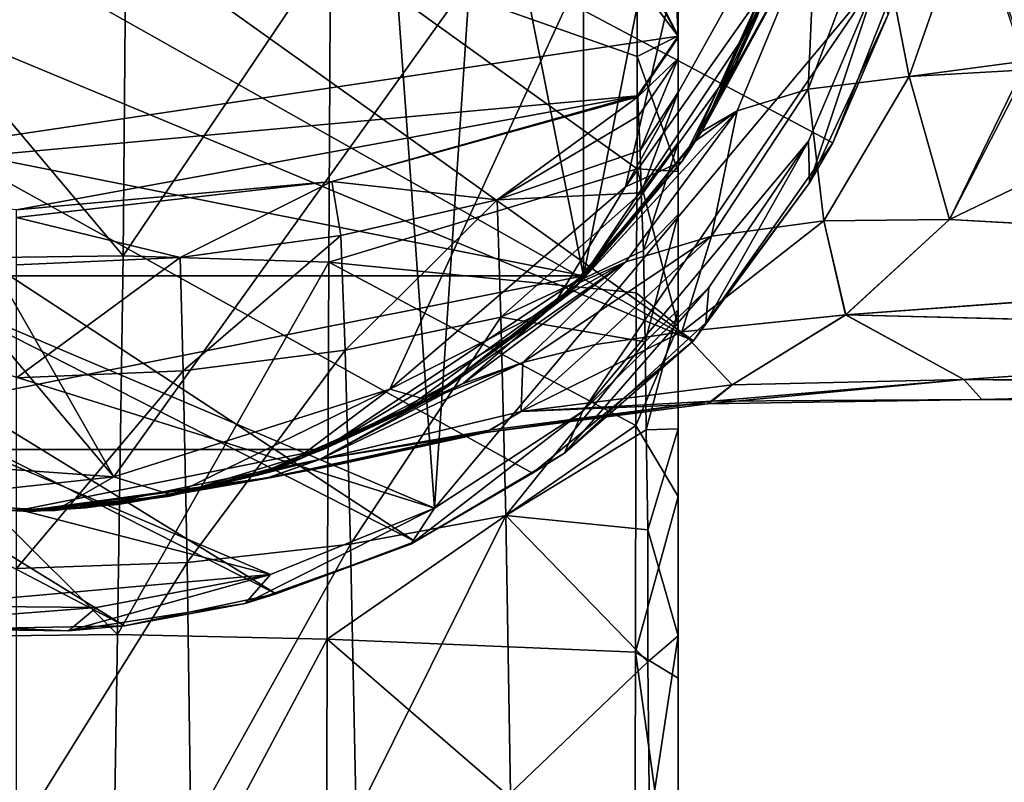
# Model space of a CAD drawing. Units: inches. Extents: x -2.08 to 2.18, y -4.21 to 4.23.
# Drawn here: x -1.05 to -0.09, y 1.48 to 2.23 of the extents above; entities that cross this region are included whole.
import ezdxf

# ---------------------------------------------------------------- set-up
doc = ezdxf.new("R2010")
doc.units = ezdxf.units.IN
doc.layers.get('0').update_dxf_attribs({"true_color": 0xc2ced6})

msp = doc.modelspace()

# ---------------------------------------------------------------- linework, layer by layer
for points in [[(-0.76356, 3.37467), (-1.90683, 2.28759), (-0.6464, 1.75197), (-0.76356, 3.37467)], [(-0.6464, 1.75197), (-0.54532, 3.26587), (-0.76356, 3.37467), (-0.6464, 1.75197)], [(-0.7555, 3.26445), (-0.50005, 1.98021), (-1.78429, 2.23566), (-0.7555, 3.26445)], [(-0.50005, 3.09376), (-0.50005, 1.98021), (-0.7555, 3.26445), (-0.50005, 3.09376)], [(-0.6464, 1.75197), (-0.21153, 2.27212), (-0.54532, 3.26587), (-0.6464, 1.75197)], [(-0.50005, 1.98021), (-0.50005, 3.09376), (-0.32937, 2.83831), (-0.50005, 1.98021)], [(-0.40722, 2.21558), (-1.36656, 2.07295), (-1.05683, 3.0718), (-0.40722, 2.21558)], [(-1.05683, 3.0718), (-0.86316, 3.04324), (-0.40722, 2.21558), (-1.05683, 3.0718)], [(-0.86316, 3.04324), (-0.42852, 2.66852), (-0.40722, 2.21558), (-0.86316, 3.04324)], [(-1.65795, 3.00152), (-1.78232, 2.7588), (-0.96117, 1.78293), (-1.65795, 3.00152)], [(-0.96117, 1.78293), (-0.31544, 2.6844), (-1.65795, 3.00152), (-0.96117, 1.78293)], [(-1.92936, 2.78275), (-1.85812, 2.96298), (-0.39214, 1.91629), (-1.92936, 2.78275)], [(-1.85812, 2.96298), (-0.1843, 2.29121), (-0.25556, 2.11093), (-1.85812, 2.96298)], [(-0.39214, 1.91629), (-1.85812, 2.96298), (-0.25556, 2.11093), (-0.39214, 1.91629)], [(-0.32937, 2.23566), (-0.50005, 1.98021), (-0.32937, 2.83831), (-0.32937, 2.23566)], [(-1.92936, 2.78275), (-0.39214, 1.91629), (-1.96404, 2.57082), (-1.92936, 2.78275)], [(-0.96117, 1.78293), (-1.78232, 2.7588), (-1.27136, 1.80515), (-0.96117, 1.78293)], [(-0.69035, 1.86887), (-0.31544, 2.6844), (-0.96117, 1.78293), (-0.69035, 1.86887)], [(-0.69035, 1.86887), (-0.45901, 2.06756), (-0.31544, 2.6844), (-0.69035, 1.86887)], [(-0.35848, 2.24768), (-0.31544, 2.6844), (-0.45901, 2.06756), (-0.35848, 2.24768)], [(-0.40722, 2.58702), (-0.40722, 2.21558), (-0.42852, 2.66852), (-0.40722, 2.58702)], [(-0.40722, 2.58702), (-0.40726, 2.58727), (-0.40722, 2.21558), (-0.40722, 2.58702)], [(-0.40722, 2.21558), (-0.40726, 2.58727), (-0.40722, 2.5859), (-0.40722, 2.21558)], [(-0.40722, 2.5859), (-0.40724, 2.21435), (-0.40722, 2.21558), (-0.40722, 2.5859)], [(-0.40724, 2.21435), (-0.40722, 2.5859), (-0.40723, 2.5704), (-0.40724, 2.21435)], [(-0.40722, 2.21558), (-0.40722, 2.21558), (-0.40722, 2.58702), (-0.40722, 2.21558)], [(-0.40722, 2.58702), (-0.40722, 2.58702), (-0.40722, 2.21558), (-0.40722, 2.58702)], [(-0.6655, 1.7192), (-1.96404, 2.57082), (-0.55033, 1.78637), (-0.6655, 1.7192)], [(-1.96404, 2.57082), (-0.39214, 1.91629), (-0.55033, 1.78637), (-1.96404, 2.57082)], [(-1.96404, 2.57082), (-0.6655, 1.7192), (-1.94739, 2.37314), (-1.96404, 2.57082)], [(-0.40723, 2.5704), (-0.40735, 2.19374), (-0.40724, 2.21435), (-0.40723, 2.5704)], [(-0.40723, 2.5704), (-0.40722, 2.16059), (-0.40735, 2.19374), (-0.40723, 2.5704)], [(-0.40723, 2.5704), (-0.40721, 2.50966), (-0.40722, 2.11117), (-0.40723, 2.5704)], [(-0.40722, 2.11117), (-0.40722, 2.16059), (-0.40723, 2.5704), (-0.40722, 2.11117)], [(-0.40722, 1.94666), (-0.40722, 2.0405), (-0.40721, 2.50966), (-0.40722, 1.94666)], [(-0.40721, 2.50966), (-0.40722, 2.32728), (-0.40722, 1.94666), (-0.40721, 2.50966)], [(-0.40721, 2.50966), (-0.40722, 2.0405), (-0.40722, 2.11117), (-0.40721, 2.50966)], [(-0.6655, 1.7192), (-0.80189, 1.6681), (-1.94739, 2.37314), (-0.6655, 1.7192)], [(-1.94739, 2.37314), (-0.80189, 1.6681), (-1.9092, 2.2278), (-1.94739, 2.37314)], [(-0.2796, 2.16355), (-0.21261, 2.34077), (-0.27258, 2.32796), (-0.2796, 2.16355)], [(-0.21261, 2.34077), (-0.2796, 2.16355), (-0.1804, 2.17591), (-0.21261, 2.34077)], [(-0.27258, 2.32796), (-0.21261, 2.34077), (-0.27959, 2.16356), (-0.27258, 2.32796)], [(-0.18039, 2.17591), (-0.27959, 2.16356), (-0.21261, 2.34077), (-0.18039, 2.17591)], [(-0.21261, 2.34077), (-0.1202, 2.34768), (-0.18039, 2.17591), (-0.21261, 2.34077)], [(-0.1804, 2.17591), (-0.1202, 2.34768), (-0.21261, 2.34077), (-0.1804, 2.17591)], [(-0.1202, 2.34768), (-0.1804, 2.17591), (-0.06504, 2.19124), (-0.1202, 2.34768)], [(-0.1202, 2.34768), (-0.06494, 2.18244), (-0.18039, 2.17591), (-0.1202, 2.34768)], [(-0.40722, 2.21581), (-0.40722, 2.32728), (-0.4472, 2.29405), (-0.40722, 2.21581)], [(-0.40722, 1.94666), (-0.40722, 2.32728), (-0.40722, 2.21581), (-0.40722, 1.94666)], [(-0.39195, 2.11143), (-0.30156, 2.30991), (-0.27258, 2.32796), (-0.39195, 2.11143)], [(-0.27258, 2.32796), (-0.34945, 2.14232), (-0.39195, 2.11143), (-0.27258, 2.32796)], [(-0.27258, 2.32796), (-0.29724, 2.31984), (-0.38405, 2.12185), (-0.27258, 2.32796)], [(-0.38405, 2.12185), (-0.34945, 2.14231), (-0.27258, 2.32796), (-0.38405, 2.12185)], [(-0.38405, 2.12185), (-0.29724, 2.31984), (-0.3126, 2.27496), (-0.38405, 2.12185)], [(-0.27959, 2.16356), (-0.34945, 2.14232), (-0.27258, 2.32796), (-0.27959, 2.16356)], [(-0.27258, 2.32796), (-0.34945, 2.14231), (-0.2796, 2.16355), (-0.27258, 2.32796)], [(-0.95184, 1.99993), (-0.94948, 2.31018), (-1.21106, 2.30827), (-0.95184, 1.99993)], [(-0.74853, 2.30197), (-0.94948, 2.31018), (-0.95184, 1.99993), (-0.74853, 2.30197)], [(-0.39195, 2.11143), (-0.35123, 2.18745), (-0.30156, 2.30991), (-0.39195, 2.11143)], [(-0.30156, 2.30991), (-0.35123, 2.18745), (-0.32937, 2.23566), (-0.30156, 2.30991)], [(-1.21106, 2.30827), (-1.32567, 1.99497), (-0.95184, 1.99993), (-1.21106, 2.30827)], [(-0.95184, 1.99993), (-0.7502, 1.99374), (-0.74853, 2.30197), (-0.95184, 1.99993)], [(-0.74853, 2.30197), (-0.7502, 1.99374), (-0.44758, 2.08518), (-0.74853, 2.30197)], [(-0.74853, 2.30197), (-0.44758, 2.08518), (-0.44753, 2.19553), (-0.74853, 2.30197)], [(-0.44753, 2.19553), (-0.4472, 2.29405), (-0.74853, 2.30197), (-0.44753, 2.19553)], [(-0.40722, 2.21581), (-0.4472, 2.29405), (-0.44753, 2.19553), (-0.40722, 2.21581)], [(-0.25556, 2.11093), (-0.1843, 2.29121), (-0.2012, 2.23695), (-0.25556, 2.11093)], [(-1.90683, 2.28759), (-1.84184, 2.12655), (-0.6464, 1.75197), (-1.90683, 2.28759)], [(-0.50114, 1.84712), (-0.21153, 2.27212), (-0.6464, 1.75197), (-0.50114, 1.84712)], [(-0.27944, 2.1123), (-0.21153, 2.27212), (-0.50114, 1.84712), (-0.27944, 2.1123)], [(-0.40338, 2.09281), (-0.3126, 2.27496), (-0.45901, 2.06756), (-0.40338, 2.09281)], [(-0.3126, 2.27496), (-0.35848, 2.24768), (-0.45901, 2.06756), (-0.3126, 2.27496)], [(-0.3126, 2.27496), (-0.40338, 2.09281), (-0.38405, 2.12185), (-0.3126, 2.27496)], [(-0.21153, 2.27212), (-0.27944, 2.1123), (-0.27825, 2.07164), (-0.21153, 2.27212)], [(-0.2012, 2.23695), (-0.21153, 2.27212), (-0.27825, 2.07164), (-0.2012, 2.23695)], [(-0.50005, 1.98021), (-1.6136, 1.98021), (-1.78429, 2.23566), (-0.50005, 1.98021)], [(-0.50005, 1.98021), (-0.32937, 2.23566), (-0.35123, 2.18745), (-0.50005, 1.98021)], [(-0.2012, 2.23695), (-0.27825, 2.07164), (-0.25556, 2.11093), (-0.2012, 2.23695)], [(-0.80189, 1.6681), (-0.95065, 1.63666), (-1.9092, 2.2278), (-0.80189, 1.6681)], [(-0.95065, 1.63666), (-1.85503, 2.10941), (-1.9092, 2.2278), (-0.95065, 1.63666)], [(-0.44721, 2.15707), (-1.36656, 2.07295), (-0.40722, 2.21558), (-0.44721, 2.15707)], [(-0.40722, 2.08276), (-0.40722, 2.21581), (-0.44753, 2.19553), (-0.40722, 2.08276)], [(-0.44721, 2.15707), (-0.40722, 2.21558), (-0.44724, 2.15706), (-0.44721, 2.15707)], [(-0.40722, 2.21558), (-0.44724, 2.15706), (-0.40722, 2.21558), (-0.40722, 2.21558)], [(-0.44724, 2.15706), (-0.40722, 2.21558), (-0.44682, 2.15716), (-0.44724, 2.15706)], [(-0.40722, 2.21558), (-0.40724, 2.21435), (-0.44682, 2.15716), (-0.40722, 2.21558)], [(-0.44679, 2.15599), (-0.44682, 2.15716), (-0.40724, 2.21435), (-0.44679, 2.15599)], [(-0.44679, 2.15599), (-0.40724, 2.21435), (-0.40735, 2.19374), (-0.44679, 2.15599)], [(-0.40722, 1.82992), (-0.40722, 1.94666), (-0.40722, 2.21581), (-0.40722, 1.82992)], [(-0.40722, 2.21581), (-0.40722, 2.08276), (-0.40722, 1.93079), (-0.40722, 2.21581)], [(-0.40722, 1.82992), (-0.40722, 2.21581), (-0.40722, 1.93079), (-0.40722, 1.82992)], [(-0.44753, 2.19553), (-0.44758, 2.08518), (-0.40722, 2.08276), (-0.44753, 2.19553)], [(-0.39195, 2.11143), (-0.50005, 1.98021), (-0.35123, 2.18745), (-0.39195, 2.11143)], [(-0.40735, 2.19374), (-0.44621, 2.13716), (-0.44679, 2.15599), (-0.40735, 2.19374)], [(-0.44441, 2.10314), (-0.44621, 2.13716), (-0.40735, 2.19374), (-0.44441, 2.10314)], [(-0.40735, 2.19374), (-0.40722, 2.16059), (-0.44441, 2.10314), (-0.40735, 2.19374)], [(-0.14104, 2.03561), (-0.06504, 2.19124), (-0.1804, 2.17591), (-0.14104, 2.03561)], [(-0.14104, 2.03561), (0.02552, 2.11565), (-0.06504, 2.19124), (-0.14104, 2.03561)], [(-0.26426, 2.03417), (-0.1804, 2.17591), (-0.2796, 2.16355), (-0.26426, 2.03417)], [(-0.26426, 2.03417), (-0.27959, 2.16356), (-0.18039, 2.17591), (-0.26426, 2.03417)], [(-0.1409, 2.03561), (-0.26426, 2.03417), (-0.18039, 2.17591), (-0.1409, 2.03561)], [(-0.14104, 2.03561), (-0.1804, 2.17591), (-0.26426, 2.03417), (-0.14104, 2.03561)], [(-0.1409, 2.03561), (-0.18039, 2.17591), (-0.06494, 2.18244), (-0.1409, 2.03561)], [(-0.1409, 2.03561), (-0.06494, 2.18244), (0.02552, 2.1157), (-0.1409, 2.03561)], [(-1.05683, 2.04486), (-1.36656, 2.07295), (-0.44721, 2.15707), (-1.05683, 2.04486)], [(-0.44721, 2.15707), (-0.74731, 2.07291), (-1.05683, 2.04486), (-0.44721, 2.15707)], [(-0.74731, 2.07291), (-0.44724, 2.15706), (-0.44682, 2.15716), (-0.74731, 2.07291)], [(-0.74731, 2.07291), (-0.44682, 2.15716), (-0.44679, 2.15599), (-0.74731, 2.07291)], [(-0.74731, 2.07291), (-0.44721, 2.15707), (-0.44724, 2.15706), (-0.74731, 2.07291)], [(-0.44679, 2.15599), (-0.5849, 2.05483), (-0.74731, 2.07291), (-0.44679, 2.15599)], [(-0.5849, 2.05483), (-0.44679, 2.15599), (-0.44621, 2.13716), (-0.5849, 2.05483)], [(-0.44441, 2.10314), (-0.40722, 2.16059), (-0.44349, 2.06171), (-0.44441, 2.10314)], [(-0.40722, 2.16059), (-0.40722, 2.11117), (-0.44349, 2.06171), (-0.40722, 2.16059)], [(-0.34945, 2.14232), (-0.27959, 2.16356), (-0.37449, 2.01912), (-0.34945, 2.14232)], [(-0.26426, 2.03417), (-0.37449, 2.01912), (-0.27959, 2.16356), (-0.26426, 2.03417)], [(-0.37449, 2.01912), (-0.2796, 2.16355), (-0.34945, 2.14231), (-0.37449, 2.01912)], [(-0.26426, 2.03417), (-0.2796, 2.16355), (-0.37449, 2.01912), (-0.26426, 2.03417)], [(-0.5849, 2.05483), (-0.44621, 2.13716), (-0.44441, 2.10314), (-0.5849, 2.05483)], [(-0.34945, 2.14231), (-0.38405, 2.12185), (-0.51318, 1.96334), (-0.34945, 2.14231)], [(-0.51318, 1.96334), (-0.45853, 1.99404), (-0.34945, 2.14231), (-0.51318, 1.96334)], [(-0.50371, 1.97359), (-0.39195, 2.11143), (-0.34945, 2.14232), (-0.50371, 1.97359)], [(-0.34945, 2.14232), (-0.45852, 1.99405), (-0.50371, 1.97359), (-0.34945, 2.14232)], [(-0.34945, 2.14231), (-0.45853, 1.99404), (-0.37449, 2.01912), (-0.34945, 2.14231)], [(-0.37449, 2.01912), (-0.45852, 1.99405), (-0.34945, 2.14232), (-0.37449, 2.01912)], [(-0.80743, 1.68699), (-0.6464, 1.75197), (-1.84184, 2.12655), (-0.80743, 1.68699)], [(-1.84184, 2.12655), (-1.69187, 1.91521), (-0.80743, 1.68699), (-1.84184, 2.12655)], [(-0.51318, 1.96334), (-0.38405, 2.12185), (-0.40338, 2.09281), (-0.51318, 1.96334)], [(-1.85503, 2.10941), (-0.95065, 1.63666), (-1.12757, 1.6332), (-1.85503, 2.10941)], [(-0.50005, 1.98021), (-0.39195, 2.11143), (-0.50371, 1.97359), (-0.50005, 1.98021)], [(-0.50114, 1.84712), (-0.37723, 1.96879), (-0.27944, 2.1123), (-0.50114, 1.84712)], [(-0.44349, 2.06171), (-0.40722, 2.11117), (-0.44127, 2.00502), (-0.44349, 2.06171)], [(-0.40722, 2.11117), (-0.40722, 2.0405), (-0.44127, 2.00502), (-0.40722, 2.11117)], [(-0.39214, 1.91629), (-0.25556, 2.11093), (-0.27825, 2.07164), (-0.39214, 1.91629)], [(-0.37723, 1.96879), (-0.38011, 1.93402), (-0.27944, 2.1123), (-0.37723, 1.96879)], [(-0.38011, 1.93402), (-0.27825, 2.07164), (-0.27944, 2.1123), (-0.38011, 1.93402)], [(-0.14104, 2.03561), (0.52762, 1.99782), (0.02552, 2.11565), (-0.14104, 2.03561)], [(-0.1409, 2.03561), (0.02552, 2.1157), (0.5253, 1.99889), (-0.1409, 2.03561)], [(-0.5849, 2.05483), (-0.44441, 2.10314), (-0.44349, 2.06171), (-0.5849, 2.05483)], [(-0.40338, 2.09281), (-0.53038, 1.9502), (-0.51318, 1.96334), (-0.40338, 2.09281)], [(-0.53038, 1.9502), (-0.40338, 2.09281), (-0.45901, 2.06756), (-0.53038, 1.9502)], [(-0.44832, 1.96363), (-0.44758, 2.08518), (-0.7502, 1.99374), (-0.44832, 1.96363)], [(-0.44758, 2.08518), (-0.44832, 1.96363), (-0.40722, 1.93079), (-0.44758, 2.08518)], [(-0.40722, 1.93079), (-0.40722, 2.08276), (-0.44758, 2.08518), (-0.40722, 1.93079)], [(-1.05683, 2.03752), (-1.05683, 2.04486), (-0.74731, 2.07291), (-1.05683, 2.03752)], [(-1.05683, 2.03752), (-0.74731, 2.07291), (-0.896, 1.99833), (-1.05683, 2.03752)], [(-1.05683, 2.04486), (-1.05683, 2.04486), (-0.74731, 2.07291), (-1.05683, 2.04486)], [(-0.74731, 2.07291), (-1.05683, 2.04486), (-1.05683, 2.04486), (-0.74731, 2.07291)], [(-0.74731, 2.07291), (-0.73843, 2.01971), (-0.896, 1.99833), (-0.74731, 2.07291)], [(-0.5849, 2.05483), (-0.73843, 2.01971), (-0.74731, 2.07291), (-0.5849, 2.05483)], [(-0.27825, 2.07164), (-0.38011, 1.93402), (-0.39214, 1.91629), (-0.27825, 2.07164)], [(-0.53038, 1.9502), (-0.45901, 2.06756), (-0.69035, 1.86887), (-0.53038, 1.9502)], [(-0.58128, 1.93959), (-0.5849, 2.05483), (-0.44349, 2.06171), (-0.58128, 1.93959)], [(-0.58128, 1.93959), (-0.44349, 2.06171), (-0.44127, 2.00502), (-0.58128, 1.93959)], [(-0.73422, 1.90708), (-0.73843, 2.01971), (-0.5849, 2.05483), (-0.73422, 1.90708)], [(-0.5849, 2.05483), (-0.58128, 1.93959), (-0.73422, 1.90708), (-0.5849, 2.05483)], [(-0.44127, 2.00502), (-0.40722, 2.0405), (-0.43973, 1.91529), (-0.44127, 2.00502)], [(-0.40722, 2.0405), (-0.40722, 1.94666), (-0.43973, 1.91529), (-0.40722, 2.0405)], [(-1.05683, 2.03752), (-0.896, 1.99833), (-1.05683, 1.99116), (-1.05683, 2.03752)], [(-0.40351, 1.92537), (-0.37449, 2.01912), (-0.26426, 2.03417), (-0.40351, 1.92537)], [(-0.40351, 1.92537), (-0.26426, 2.03417), (-0.24289, 1.94191), (-0.40351, 1.92537)], [(-0.40351, 1.92537), (-0.26426, 2.03417), (-0.37449, 2.01912), (-0.40351, 1.92537)], [(-0.40351, 1.92537), (-0.2428, 1.94194), (-0.26426, 2.03417), (-0.40351, 1.92537)], [(-0.24289, 1.94191), (-0.26426, 2.03417), (-0.1409, 2.03561), (-0.24289, 1.94191)], [(-0.2428, 1.94194), (-0.14104, 2.03561), (-0.26426, 2.03417), (-0.2428, 1.94194)], [(-0.24289, 1.94191), (-0.1409, 2.03561), (0.5253, 1.99889), (-0.24289, 1.94191)], [(0.52762, 1.99782), (-0.14104, 2.03561), (-0.2428, 1.94194), (0.52762, 1.99782)], [(-0.8931, 1.88695), (-0.896, 1.99833), (-0.73843, 2.01971), (-0.8931, 1.88695)], [(-0.73843, 2.01971), (-0.73422, 1.90708), (-0.8931, 1.88695), (-0.73843, 2.01971)], [(-0.55956, 1.89523), (-0.45852, 1.99405), (-0.37449, 2.01912), (-0.55956, 1.89523)], [(-0.37449, 2.01912), (-0.48843, 1.91261), (-0.55956, 1.89523), (-0.37449, 2.01912)], [(-0.55956, 1.89523), (-0.48843, 1.91261), (-0.37449, 2.01912), (-0.55956, 1.89523)], [(-0.37449, 2.01912), (-0.45853, 1.99404), (-0.55956, 1.89523), (-0.37449, 2.01912)], [(-0.48843, 1.91261), (-0.37449, 2.01912), (-0.40351, 1.92537), (-0.48843, 1.91261)], [(-0.40351, 1.92537), (-0.37449, 2.01912), (-0.48843, 1.91261), (-0.40351, 1.92537)], [(-0.44127, 2.00502), (-0.43973, 1.91529), (-0.58128, 1.93959), (-0.44127, 2.00502)], [(-0.9574, 1.62816), (-0.95184, 1.99993), (-1.32567, 1.99497), (-0.9574, 1.62816)], [(-1.32567, 1.99497), (-1.32532, 1.62359), (-0.9574, 1.62816), (-1.32567, 1.99497)], [(-0.896, 1.99833), (-0.8931, 1.88695), (-1.05683, 1.88012), (-0.896, 1.99833)], [(-1.05683, 1.88012), (-1.05683, 1.99116), (-0.896, 1.99833), (-1.05683, 1.88012)], [(-0.7502, 1.99374), (-0.95184, 1.99993), (-0.9574, 1.62816), (-0.7502, 1.99374)], [(-0.9574, 1.62816), (-0.75161, 1.62338), (-0.7502, 1.99374), (-0.9574, 1.62816)], [(-0.75161, 1.62338), (-0.44861, 1.83317), (-0.7502, 1.99374), (-0.75161, 1.62338)], [(-0.7502, 1.99374), (-0.44861, 1.83317), (-0.44832, 1.96363), (-0.7502, 1.99374)], [(-0.65145, 1.85907), (-0.45853, 1.99404), (-0.51318, 1.96334), (-0.65145, 1.85907)], [(-0.65145, 1.85907), (-0.55956, 1.89523), (-0.45853, 1.99404), (-0.65145, 1.85907)], [(-0.50371, 1.97359), (-0.45852, 1.99405), (-0.61818, 1.87433), (-0.50371, 1.97359)], [(-0.45852, 1.99405), (-0.55956, 1.89523), (-0.61818, 1.87433), (-0.45852, 1.99405)], [(0.5253, 1.99889), (0.52742, 1.92289), (-0.24289, 1.94191), (0.5253, 1.99889)], [(-0.2428, 1.94194), (0.52731, 1.92231), (0.52762, 1.99782), (-0.2428, 1.94194)], [(-1.35815, 1.80952), (-1.6136, 1.98021), (-0.50005, 1.98021), (-1.35815, 1.80952)], [(-0.7555, 1.80952), (-1.35815, 1.80952), (-0.50005, 1.98021), (-0.7555, 1.80952)], [(-0.7555, 1.80952), (-0.50005, 1.98021), (-0.55291, 1.93195), (-0.7555, 1.80952)], [(-0.63186, 1.87408), (-0.50371, 1.97359), (-0.68308, 1.84335), (-0.63186, 1.87408)], [(-0.61818, 1.87433), (-0.68308, 1.84335), (-0.50371, 1.97359), (-0.61818, 1.87433)], [(-0.55291, 1.93195), (-0.50371, 1.97359), (-0.63186, 1.87408), (-0.55291, 1.93195)], [(-0.50005, 1.98021), (-0.50371, 1.97359), (-0.55291, 1.93195), (-0.50005, 1.98021)], [(-0.51318, 1.96334), (-0.65359, 1.85834), (-0.65145, 1.85907), (-0.51318, 1.96334)], [(-0.53038, 1.9502), (-0.65359, 1.85834), (-0.51318, 1.96334), (-0.53038, 1.9502)], [(-0.50114, 1.84712), (-0.51895, 1.80619), (-0.37723, 1.96879), (-0.50114, 1.84712)], [(-0.51895, 1.80619), (-0.38011, 1.93402), (-0.37723, 1.96879), (-0.51895, 1.80619)], [(-0.40722, 1.93079), (-0.44832, 1.96363), (-0.44861, 1.83317), (-0.40722, 1.93079)], [(-0.53038, 1.9502), (-0.69035, 1.86887), (-0.65359, 1.85834), (-0.53038, 1.9502)], [(-0.43973, 1.91529), (-0.40722, 1.94666), (-0.43875, 1.82887), (-0.43973, 1.91529)], [(-0.40722, 1.94666), (-0.40722, 1.82992), (-0.43875, 1.82887), (-0.40722, 1.94666)], [(-0.7287, 1.71667), (-0.73422, 1.90708), (-0.58128, 1.93959), (-0.7287, 1.71667)], [(-0.58128, 1.93959), (-0.57653, 1.74489), (-0.7287, 1.71667), (-0.58128, 1.93959)], [(-0.58128, 1.93959), (-0.43973, 1.91529), (-0.57653, 1.74489), (-0.58128, 1.93959)], [(-0.39214, 1.91629), (-0.38011, 1.93402), (-0.51895, 1.80619), (-0.39214, 1.91629)], [(-0.2428, 1.94194), (-0.40351, 1.92537), (-0.3541, 1.87311), (-0.2428, 1.94194)], [(-0.40351, 1.92537), (-0.24289, 1.94191), (-0.3541, 1.87311), (-0.40351, 1.92537)], [(-0.3541, 1.87311), (-0.12698, 1.87843), (-0.2428, 1.94194), (-0.3541, 1.87311)], [(-0.24289, 1.94191), (-0.12698, 1.87843), (-0.3541, 1.87311), (-0.24289, 1.94191)], [(-0.12698, 1.87843), (-0.24289, 1.94191), (0.52742, 1.92289), (-0.12698, 1.87843)], [(-0.2428, 1.94194), (-0.12698, 1.87843), (0.52731, 1.92231), (-0.2428, 1.94194)], [(-0.63186, 1.87408), (-0.7555, 1.80952), (-0.55291, 1.93195), (-0.63186, 1.87408)], [(-0.3541, 1.87311), (-0.56127, 1.84702), (-0.40351, 1.92537), (-0.3541, 1.87311)], [(-0.48843, 1.91261), (-0.40351, 1.92537), (-0.56127, 1.84702), (-0.48843, 1.91261)], [(-0.56127, 1.84702), (-0.40351, 1.92537), (-0.48843, 1.91261), (-0.56127, 1.84702)], [(-0.40351, 1.92537), (-0.56127, 1.84702), (-0.3541, 1.87311), (-0.40351, 1.92537)], [(-0.40722, 1.76362), (-0.40722, 1.93079), (-0.44861, 1.83317), (-0.40722, 1.76362)], [(-0.40722, 1.76362), (-0.40722, 1.58506), (-0.40722, 1.93079), (-0.40722, 1.76362)], [(-0.40721, 1.62667), (-0.40722, 1.93079), (-0.40722, 1.58506), (-0.40721, 1.62667)], [(-0.40722, 1.93079), (-0.40721, 1.62667), (-0.40722, 1.82992), (-0.40722, 1.93079)], [(-0.80743, 1.68699), (-1.69187, 1.91521), (-1.1517, 1.65625), (-0.80743, 1.68699)], [(-0.57653, 1.74489), (-0.43973, 1.91529), (-0.43875, 1.82887), (-0.57653, 1.74489)], [(-0.51895, 1.80619), (-0.55033, 1.78637), (-0.39214, 1.91629), (-0.51895, 1.80619)], [(0.5261, 1.87096), (-0.12698, 1.87843), (0.52742, 1.92289), (0.5261, 1.87096)], [(-0.12698, 1.87843), (0.52459, 1.87434), (0.52731, 1.92231), (-0.12698, 1.87843)], [(-0.8893, 1.69881), (-0.8931, 1.88695), (-0.73422, 1.90708), (-0.8893, 1.69881)], [(-0.73422, 1.90708), (-0.7287, 1.71667), (-0.8893, 1.69881), (-0.73422, 1.90708)], [(-0.56127, 1.84702), (-0.55956, 1.89523), (-0.48843, 1.91261), (-0.56127, 1.84702)], [(-0.56127, 1.84702), (-0.48843, 1.91261), (-0.55956, 1.89523), (-0.56127, 1.84702)], [(-0.75925, 1.79969), (-0.55956, 1.89523), (-0.65145, 1.85907), (-0.75925, 1.79969)], [(-0.75925, 1.79969), (-0.56127, 1.84702), (-0.55956, 1.89523), (-0.75925, 1.79969)], [(-0.61818, 1.87433), (-0.55956, 1.89523), (-0.75924, 1.7997), (-0.61818, 1.87433)], [(-0.56127, 1.84702), (-0.75924, 1.7997), (-0.55956, 1.89523), (-0.56127, 1.84702)], [(-0.8931, 1.88695), (-0.8893, 1.69881), (-1.05683, 1.69265), (-0.8931, 1.88695)], [(-1.05683, 1.69265), (-1.05683, 1.88012), (-0.8931, 1.88695), (-1.05683, 1.69265)], [(-0.12698, 1.87843), (-0.3541, 1.87311), (-0.37838, 1.85464), (-0.12698, 1.87843)], [(-0.12698, 1.87843), (-0.37838, 1.85464), (-0.10925, 1.85884), (-0.12698, 1.87843)], [(-0.37369, 1.85708), (-0.3541, 1.87311), (-0.12698, 1.87843), (-0.37369, 1.85708)], [(-0.37369, 1.85708), (-0.12698, 1.87843), (-0.10925, 1.85884), (-0.37369, 1.85708)], [(-0.10925, 1.85884), (-0.12698, 1.87843), (0.5261, 1.87096), (-0.10925, 1.85884)], [(0.52459, 1.87434), (-0.12698, 1.87843), (-0.10925, 1.85884), (0.52459, 1.87434)], [(-0.90352, 1.7647), (-0.69035, 1.86887), (-0.96117, 1.78293), (-0.90352, 1.7647)], [(-0.787, 1.79613), (-0.69035, 1.86887), (-0.90352, 1.7647), (-0.787, 1.79613)], [(-0.61818, 1.87433), (-0.8182, 1.78564), (-0.68308, 1.84335), (-0.61818, 1.87433)], [(-0.75924, 1.7997), (-0.8182, 1.78564), (-0.61818, 1.87433), (-0.75924, 1.7997)], [(-0.69035, 1.86887), (-0.787, 1.79613), (-0.65359, 1.85834), (-0.69035, 1.86887)], [(-0.63186, 1.87408), (-0.68308, 1.84335), (-0.7555, 1.80952), (-0.63186, 1.87408)], [(-0.37369, 1.85708), (-0.56127, 1.84702), (-0.3541, 1.87311), (-0.37369, 1.85708)], [(-0.37838, 1.85464), (-0.3541, 1.87311), (-0.56127, 1.84702), (-0.37838, 1.85464)], [(-0.10925, 1.85884), (0.52654, 1.85757), (0.52459, 1.87434), (-0.10925, 1.85884)], [(-0.10925, 1.85884), (0.5261, 1.87096), (0.52654, 1.85757), (-0.10925, 1.85884)], [(-0.65145, 1.85907), (-0.82016, 1.78456), (-0.75925, 1.79969), (-0.65145, 1.85907)], [(-0.82016, 1.78456), (-0.65145, 1.85907), (-0.65359, 1.85834), (-0.82016, 1.78456)], [(-0.65359, 1.85834), (-0.787, 1.79613), (-0.82016, 1.78456), (-0.65359, 1.85834)], [(-0.59613, 1.82636), (-0.59228, 1.8288), (-0.37369, 1.85708), (-0.59613, 1.82636)], [(-0.37369, 1.85708), (-0.37838, 1.85464), (-0.59613, 1.82636), (-0.37369, 1.85708)], [(-0.37369, 1.85708), (-0.59228, 1.8288), (-0.56127, 1.84702), (-0.37369, 1.85708)], [(-0.37369, 1.85708), (-0.10925, 1.85884), (-0.37838, 1.85464), (-0.37369, 1.85708)], [(-0.59613, 1.82636), (-0.56127, 1.84702), (-0.75925, 1.79969), (-0.59613, 1.82636)], [(-0.75924, 1.7997), (-0.56127, 1.84702), (-0.59228, 1.8288), (-0.75924, 1.7997)], [(-0.6464, 1.75197), (-0.66947, 1.7167), (-0.50114, 1.84712), (-0.6464, 1.75197)], [(-0.66947, 1.7167), (-0.51895, 1.80619), (-0.50114, 1.84712), (-0.66947, 1.7167)], [(-0.37838, 1.85464), (-0.56127, 1.84702), (-0.59613, 1.82636), (-0.37838, 1.85464)], [(-0.7555, 1.80952), (-0.68308, 1.84335), (-0.8182, 1.78564), (-0.7555, 1.80952)], [(-0.59228, 1.8288), (-0.81148, 1.78109), (-0.75924, 1.7997), (-0.59228, 1.8288)], [(-0.81148, 1.78109), (-0.59228, 1.8288), (-0.74816, 1.79322), (-0.81148, 1.78109)], [(-0.4492, 1.61059), (-0.44861, 1.83317), (-0.75161, 1.62338), (-0.4492, 1.61059)], [(-0.59228, 1.8288), (-0.59613, 1.82636), (-0.74816, 1.79322), (-0.59228, 1.8288)], [(-0.57653, 1.74489), (-0.43875, 1.82887), (-0.43714, 1.73071), (-0.57653, 1.74489)], [(-0.40722, 1.76362), (-0.44861, 1.83317), (-0.4492, 1.61059), (-0.40722, 1.76362)], [(-0.43875, 1.82887), (-0.40722, 1.82992), (-0.43714, 1.73071), (-0.43875, 1.82887)], [(-0.40722, 1.82992), (-0.40721, 1.62667), (-0.43714, 1.73071), (-0.40722, 1.82992)], [(-0.75925, 1.79969), (-0.81023, 1.78192), (-0.59613, 1.82636), (-0.75925, 1.79969)], [(-0.59613, 1.82636), (-0.81023, 1.78192), (-0.74816, 1.79322), (-0.59613, 1.82636)], [(-1.35815, 1.80952), (-0.7555, 1.80952), (-1.05683, 1.74958), (-1.35815, 1.80952)], [(-0.7555, 1.80952), (-1.05683, 1.74958), (-1.05683, 1.74958), (-0.7555, 1.80952)], [(-1.05683, 1.74958), (-0.7555, 1.80952), (-0.90613, 1.76394), (-1.05683, 1.74958)], [(-0.90613, 1.76394), (-0.7555, 1.80952), (-0.8182, 1.78564), (-0.90613, 1.76394)], [(-0.96117, 1.78293), (-1.27136, 1.80515), (-1.1805, 1.75887), (-0.96117, 1.78293)], [(-0.75924, 1.7997), (-0.81148, 1.78109), (-0.98875, 1.75254), (-0.75924, 1.7997)], [(-0.75924, 1.7997), (-0.98875, 1.75254), (-0.90613, 1.76394), (-0.75924, 1.7997)], [(-0.75925, 1.79969), (-0.82016, 1.78456), (-0.92786, 1.76078), (-0.75925, 1.79969)], [(-0.75925, 1.79969), (-0.92786, 1.76078), (-0.81023, 1.78192), (-0.75925, 1.79969)], [(-0.90613, 1.76394), (-0.8182, 1.78564), (-0.75924, 1.7997), (-0.90613, 1.76394)], [(-0.55033, 1.78637), (-0.51895, 1.80619), (-0.66947, 1.7167), (-0.55033, 1.78637)], [(-0.74816, 1.79322), (-0.81023, 1.78192), (-0.95679, 1.75554), (-0.74816, 1.79322)], [(-0.95679, 1.75554), (-0.81148, 1.78109), (-0.74816, 1.79322), (-0.95679, 1.75554)], [(-0.82016, 1.78456), (-0.787, 1.79613), (-0.90352, 1.7647), (-0.82016, 1.78456)], [(-0.96117, 1.78293), (-1.1805, 1.75887), (-1.01872, 1.74966), (-0.96117, 1.78293)], [(-0.95679, 1.75554), (-0.81023, 1.78192), (-1.05028, 1.74917), (-0.95679, 1.75554)], [(-1.05028, 1.74917), (-0.81023, 1.78192), (-0.92786, 1.76078), (-1.05028, 1.74917)], [(-0.81148, 1.78109), (-0.95679, 1.75554), (-1.04256, 1.74877), (-0.81148, 1.78109)], [(-1.04256, 1.74877), (-0.98875, 1.75254), (-0.81148, 1.78109), (-1.04256, 1.74877)], [(-0.90352, 1.7647), (-0.96117, 1.78293), (-1.01872, 1.74966), (-0.90352, 1.7647)], [(-0.90352, 1.7647), (-0.92786, 1.76078), (-0.82016, 1.78456), (-0.90352, 1.7647)], [(-0.66947, 1.7167), (-0.6655, 1.7192), (-0.55033, 1.78637), (-0.66947, 1.7167)], [(-1.05683, 1.74958), (-0.90613, 1.76394), (-0.98875, 1.75254), (-1.05683, 1.74958)], [(-1.05028, 1.74917), (-0.92786, 1.76078), (-0.90352, 1.7647), (-1.05028, 1.74917)], [(-0.90352, 1.7647), (-1.01872, 1.74966), (-1.05028, 1.74917), (-0.90352, 1.7647)], [(-0.40722, 1.58506), (-0.40722, 1.76362), (-0.4492, 1.61059), (-0.40722, 1.58506)], [(-1.04256, 1.74877), (-1.1805, 1.75887), (-1.05683, 1.74958), (-1.04256, 1.74877)], [(-1.04256, 1.74877), (-1.05028, 1.74917), (-1.1805, 1.75887), (-1.04256, 1.74877)], [(-1.05028, 1.74917), (-1.01872, 1.74966), (-1.1805, 1.75887), (-1.05028, 1.74917)], [(-1.05683, 1.74958), (-0.98875, 1.75254), (-1.04256, 1.74877), (-1.05683, 1.74958)], [(-1.04256, 1.74877), (-0.95679, 1.75554), (-1.05028, 1.74917), (-1.04256, 1.74877)], [(-0.80743, 1.68699), (-0.83214, 1.65839), (-0.6464, 1.75197), (-0.80743, 1.68699)], [(-0.83214, 1.65839), (-0.66947, 1.7167), (-0.6464, 1.75197), (-0.83214, 1.65839)], [(-0.72318, 1.44972), (-0.7287, 1.71667), (-0.57653, 1.74489), (-0.72318, 1.44972)], [(-0.57653, 1.74489), (-0.57179, 1.47208), (-0.72318, 1.44972), (-0.57653, 1.74489)], [(-0.57179, 1.47208), (-0.57653, 1.74489), (-0.43702, 1.60127), (-0.57179, 1.47208)], [(-0.43714, 1.73071), (-0.43702, 1.60127), (-0.57653, 1.74489), (-0.43714, 1.73071)], [(-0.43702, 1.60127), (-0.43714, 1.73071), (-0.40721, 1.62667), (-0.43702, 1.60127)], [(-0.8855, 1.4352), (-0.8893, 1.69881), (-0.7287, 1.71667), (-0.8855, 1.4352)], [(-0.7287, 1.71667), (-0.72318, 1.44972), (-0.8855, 1.4352), (-0.7287, 1.71667)], [(-0.66947, 1.7167), (-0.83214, 1.65839), (-0.80189, 1.6681), (-0.66947, 1.7167)], [(-0.80189, 1.6681), (-0.6655, 1.7192), (-0.66947, 1.7167), (-0.80189, 1.6681)], [(-1.05683, 1.43013), (-1.05683, 1.69265), (-0.8893, 1.69881), (-1.05683, 1.43013)], [(-0.8893, 1.69881), (-0.8855, 1.4352), (-1.05683, 1.43013), (-0.8893, 1.69881)], [(-0.97805, 1.65467), (-0.80743, 1.68699), (-1.1517, 1.65625), (-0.97805, 1.65467)], [(-0.97805, 1.65467), (-1.00567, 1.63176), (-0.80743, 1.68699), (-0.97805, 1.65467)], [(-1.00567, 1.63176), (-0.83214, 1.65839), (-0.80743, 1.68699), (-1.00567, 1.63176)], [(-0.95065, 1.63666), (-0.80189, 1.6681), (-0.83214, 1.65839), (-0.95065, 1.63666)], [(-1.1517, 1.65625), (-1.18003, 1.63894), (-0.97805, 1.65467), (-1.1517, 1.65625)], [(-1.18003, 1.63894), (-1.00567, 1.63176), (-0.97805, 1.65467), (-1.18003, 1.63894)], [(-0.83214, 1.65839), (-1.00567, 1.63176), (-0.95065, 1.63666), (-0.83214, 1.65839)], [(-1.00567, 1.63176), (-1.18003, 1.63894), (-1.12757, 1.6332), (-1.00567, 1.63176)], [(-1.12757, 1.6332), (-0.95065, 1.63666), (-1.00567, 1.63176), (-1.12757, 1.6332)], [(-0.9642, 1.22444), (-0.9574, 1.62816), (-1.32532, 1.62359), (-0.9642, 1.22444)], [(-0.75161, 1.62338), (-0.9574, 1.62816), (-0.9642, 1.22444), (-0.75161, 1.62338)], [(-0.43702, 1.60127), (-0.40721, 1.62667), (-0.43537, 1.44185), (-0.43702, 1.60127)], [(-0.40721, 1.62667), (-0.40725, 1.37695), (-0.43537, 1.44185), (-0.40721, 1.62667)], [(-0.40722, 1.58506), (-0.40725, 1.37695), (-0.40721, 1.62667), (-0.40722, 1.58506)], [(-0.9642, 1.22444), (-0.75267, 1.2204), (-0.75161, 1.62338), (-0.9642, 1.22444)], [(-0.75267, 1.2204), (-0.44986, 1.36212), (-0.75161, 1.62338), (-0.75267, 1.2204)], [(-0.44986, 1.36212), (-0.4492, 1.61059), (-0.75161, 1.62338), (-0.44986, 1.36212)], [(-0.4492, 1.61059), (-0.44986, 1.36212), (-0.40721, 1.31102), (-0.4492, 1.61059)], [(-0.40721, 1.31102), (-0.40722, 1.58506), (-0.4492, 1.61059), (-0.40721, 1.31102)], [(-0.43702, 1.60127), (-0.43537, 1.44185), (-0.57179, 1.47208), (-0.43702, 1.60127)], [(-0.40725, 1.37695), (-0.40722, 1.58506), (-0.40721, 1.31102), (-0.40725, 1.37695)]]:
    msp.add_lwpolyline(points)

doc.saveas('drawing.dxf')
